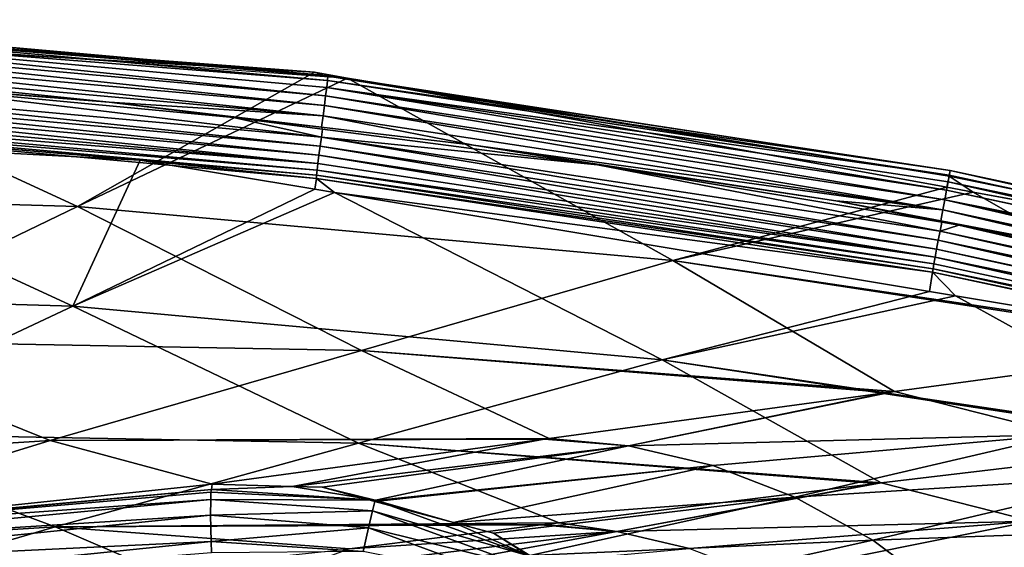
# Model space of a CAD drawing. Units: metres. Extents: x -0.088 to 0.161, y -0.235 to 0.014.
# Drawn here: x 0.071 to 0.108, y -0.006 to 0.014 of the extents above; entities that cross this region are included whole.
import ezdxf

# ---------------------------------------------------------------- set-up
doc = ezdxf.new("R2010")
doc.units = ezdxf.units.M
doc.header["$MEASUREMENT"] = 0
doc.layers.add('72_CAMI_ACCESSORILUCI_D3_SWING_CESTINO', color=7, linetype='Continuous')
doc.layers.add('72_CAMI_INSERT', color=7, linetype='Continuous')

# ---------------------------------------------------------------- blocks, each defined once
blk = doc.blocks.new('72CAMI_ACCESSORILUCI_D3_SWING_CESTINO')
at = {"linetype": 'Continuous', "lineweight": 25}
for points in [[(0.146213, 0.079673, 0.318162), (0.123099, 0.081506, 0.318186), (0.123114, 0.081727, 0.318439)], [(0.146404, 0.079632, 0.318454), (0.123114, 0.081727, 0.318439), (0.123106, 0.08156, 0.31882)], [(0.123114, 0.081727, 0.318439), (0.146404, 0.079632, 0.318454), (0.146213, 0.079673, 0.318162)], [(0.123092, 0.081308, 0.319165), (0.123072, 0.080988, 0.319446), (0.146317, 0.078896, 0.319451)], [(0.146385, 0.079464, 0.318832), (0.123106, 0.08156, 0.31882), (0.123092, 0.081308, 0.319165)], [(0.123092, 0.081308, 0.319165), (0.146356, 0.079213, 0.319172), (0.146385, 0.079464, 0.318832)], [(0.146317, 0.078896, 0.319451), (0.146356, 0.079213, 0.319172), (0.123092, 0.081308, 0.319165)], [(0.123099, 0.081506, 0.318186), (0.146213, 0.079673, 0.318162), (0.145901, 0.079783, 0.317696)], [(0.145901, 0.079783, 0.317696), (0.123459, 0.081063, 0.317675), (0.123099, 0.081506, 0.318186)], [(0.123106, 0.08156, 0.31882), (0.146385, 0.079464, 0.318832), (0.146404, 0.079632, 0.318454)], [(0.137097, 0.074787, 0.240521), (0.114801, 0.075431, 0.240521), (0.123459, 0.081063, 0.317675)], [(0.123072, 0.080988, 0.319446), (0.123049, 0.080623, 0.319647), (0.146272, 0.078535, 0.319649)], [(0.146272, 0.078535, 0.319649), (0.146317, 0.078896, 0.319451), (0.123072, 0.080988, 0.319446)], [(0.123459, 0.081063, 0.317675), (0.145901, 0.079783, 0.317696), (0.137097, 0.074787, 0.240521)], [(0.123049, 0.080623, 0.319647), (0.123023, 0.080243, 0.319763), (0.146224, 0.078159, 0.319763)], [(0.146224, 0.078159, 0.319763), (0.146272, 0.078535, 0.319649), (0.123049, 0.080623, 0.319647)], [(0.123023, 0.080243, 0.319763), (0.124697, 0.079769, 0.319799), (0.138275, 0.078662, 0.319799)], [(0.138275, 0.078662, 0.319799), (0.146224, 0.078159, 0.319763), (0.123023, 0.080243, 0.319763)], [(0.123003, 0.079455, 0.319769), (0.122974, 0.079111, 0.319675), (0.146113, 0.077025, 0.319673)], [(0.129316, 0.079367, 0.319799), (0.123003, 0.079455, 0.319769), (0.146161, 0.07737, 0.319769)], [(0.146113, 0.077025, 0.319673), (0.146161, 0.07737, 0.319769), (0.123003, 0.079455, 0.319769)], [(0.138275, 0.078662, 0.319799), (0.124697, 0.079769, 0.319799), (0.129316, 0.079367, 0.319799)], [(0.145901, 0.079783, 0.317696), (0.147131, 0.079559, 0.317697), (0.137097, 0.074787, 0.240521)], [(0.159225, 0.072778, 0.240521), (0.137097, 0.074787, 0.240521), (0.147131, 0.079559, 0.317697)], [(0.147131, 0.079559, 0.317697), (0.145901, 0.079783, 0.317696), (0.146213, 0.079673, 0.318162)], [(0.147131, 0.079559, 0.317697), (0.146213, 0.079673, 0.318162), (0.169492, 0.07591, 0.318218)], [(0.169492, 0.07591, 0.318218), (0.146213, 0.079673, 0.318162), (0.146404, 0.079632, 0.318454)], [(0.169503, 0.075954, 0.318842), (0.146385, 0.079464, 0.318832), (0.146356, 0.079213, 0.319172)], [(0.169532, 0.076123, 0.318468), (0.146404, 0.079632, 0.318454), (0.146385, 0.079464, 0.318832)], [(0.146385, 0.079464, 0.318832), (0.169503, 0.075954, 0.318842), (0.169532, 0.076123, 0.318468)], [(0.146404, 0.079632, 0.318454), (0.169532, 0.076123, 0.318468), (0.169492, 0.07591, 0.318218)], [(0.147131, 0.079559, 0.317697), (0.169414, 0.075502, 0.317714), (0.159225, 0.072778, 0.240521)], [(0.169492, 0.07591, 0.318218), (0.169414, 0.075502, 0.317714), (0.147131, 0.079559, 0.317697)], [(0.122974, 0.079111, 0.319675), (0.122948, 0.078778, 0.319512), (0.146069, 0.076693, 0.319509)], [(0.146069, 0.076693, 0.319509), (0.146113, 0.077025, 0.319673), (0.122974, 0.079111, 0.319675)], [(0.129316, 0.079367, 0.319799), (0.14289, 0.078093, 0.319799), (0.138275, 0.078662, 0.319799)], [(0.146161, 0.07737, 0.319769), (0.14289, 0.078093, 0.319799), (0.129316, 0.079367, 0.319799)], [(0.146356, 0.079213, 0.319172), (0.146317, 0.078896, 0.319451), (0.1694, 0.075392, 0.319454)], [(0.146356, 0.079213, 0.319172), (0.169458, 0.075706, 0.319179), (0.169503, 0.075954, 0.318842)], [(0.1694, 0.075392, 0.319454), (0.169458, 0.075706, 0.319179), (0.146356, 0.079213, 0.319172)], [(0.122948, 0.078778, 0.319512), (0.122928, 0.078477, 0.319285), (0.146031, 0.076392, 0.319278)], [(0.146031, 0.076392, 0.319278), (0.146069, 0.076693, 0.319509), (0.122948, 0.078778, 0.319512)], [(0.146317, 0.078896, 0.319451), (0.146272, 0.078535, 0.319649), (0.169334, 0.075036, 0.319651)], [(0.169334, 0.075036, 0.319651), (0.1694, 0.075392, 0.319454), (0.146317, 0.078896, 0.319451)], [(0.146031, 0.076392, 0.319278), (0.122928, 0.078477, 0.319285), (0.122915, 0.078225, 0.319004)], [(0.138275, 0.078662, 0.319799), (0.146169, 0.077734, 0.319799), (0.146224, 0.078159, 0.319763)], [(0.146169, 0.077734, 0.319799), (0.138275, 0.078662, 0.319799), (0.14289, 0.078093, 0.319799)], [(0.146272, 0.078535, 0.319649), (0.146224, 0.078159, 0.319763), (0.169264, 0.074666, 0.319764)], [(0.169264, 0.074666, 0.319764), (0.169334, 0.075036, 0.319651), (0.146272, 0.078535, 0.319649)], [(0.146002, 0.076141, 0.318993), (0.122915, 0.078225, 0.319004), (0.12291, 0.078035, 0.318685)], [(0.145983, 0.075953, 0.318671), (0.12291, 0.078035, 0.318685), (0.122912, 0.077911, 0.31835)], [(0.12291, 0.078035, 0.318685), (0.145983, 0.075953, 0.318671), (0.146002, 0.076141, 0.318993)], [(0.122915, 0.078225, 0.319004), (0.146002, 0.076141, 0.318993), (0.146031, 0.076392, 0.319278)], [(0.146169, 0.077734, 0.319799), (0.14289, 0.078093, 0.319799), (0.146203, 0.077662, 0.319799)], [(0.146161, 0.07737, 0.319769), (0.146203, 0.077662, 0.319799), (0.14289, 0.078093, 0.319799)], [(0.146224, 0.078159, 0.319763), (0.146169, 0.077734, 0.319799), (0.151817, 0.07707, 0.319799)], [(0.169264, 0.074666, 0.319764), (0.146224, 0.078159, 0.319763), (0.151817, 0.07707, 0.319799)], [(0.122912, 0.077911, 0.31835), (0.123287, 0.077363, 0.318015), (0.139423, 0.07651, 0.318)], [(0.139423, 0.07651, 0.318), (0.145975, 0.075832, 0.318331), (0.122912, 0.077911, 0.31835)], [(0.122912, 0.077911, 0.31835), (0.145975, 0.075832, 0.318331), (0.145983, 0.075953, 0.318671)], [(0.156418, 0.076334, 0.319799), (0.146203, 0.077662, 0.319799), (0.146161, 0.07737, 0.319769)], [(0.146203, 0.077662, 0.319799), (0.156418, 0.076334, 0.319799), (0.151817, 0.07707, 0.319799), (0.146169, 0.077734, 0.319799)], [(0.123287, 0.077363, 0.318015), (0.114844, 0.071728, 0.240757), (0.136916, 0.071086, 0.240757)], [(0.136916, 0.071086, 0.240757), (0.139423, 0.07651, 0.318), (0.123287, 0.077363, 0.318015)], [(0.146161, 0.07737, 0.319769), (0.146113, 0.077025, 0.319673), (0.169094, 0.073534, 0.319672)], [(0.156418, 0.076334, 0.319799), (0.146161, 0.07737, 0.319769), (0.169158, 0.073878, 0.319768)], [(0.169094, 0.073534, 0.319672), (0.169158, 0.073878, 0.319768), (0.146161, 0.07737, 0.319769)], [(0.146113, 0.077025, 0.319673), (0.146069, 0.076693, 0.319509), (0.169032, 0.073203, 0.319505)], [(0.169032, 0.073203, 0.319505), (0.169094, 0.073534, 0.319672), (0.146113, 0.077025, 0.319673)], [(0.151817, 0.07707, 0.319799), (0.165285, 0.074999, 0.319799), (0.169264, 0.074666, 0.319764)], [(0.165285, 0.074999, 0.319799), (0.151817, 0.07707, 0.319799), (0.156418, 0.076334, 0.319799)], [(0.136916, 0.071086, 0.240757), (0.145918, 0.07543, 0.317995), (0.139423, 0.07651, 0.318)], [(0.139423, 0.07651, 0.318), (0.145918, 0.07543, 0.317995), (0.145975, 0.075832, 0.318331)], [(0.146069, 0.076693, 0.319509), (0.146031, 0.076392, 0.319278), (0.168976, 0.072904, 0.319271)], [(0.168976, 0.072904, 0.319271), (0.169032, 0.073203, 0.319505), (0.146069, 0.076693, 0.319509)], [(0.168931, 0.072655, 0.318983), (0.146002, 0.076141, 0.318993), (0.145983, 0.075953, 0.318671)], [(0.168976, 0.072904, 0.319271), (0.146031, 0.076392, 0.319278), (0.146002, 0.076141, 0.318993)], [(0.146002, 0.076141, 0.318993), (0.168931, 0.072655, 0.318983), (0.168976, 0.072904, 0.319271)], [(0.156418, 0.076334, 0.319799), (0.169221, 0.074204, 0.319799), (0.165285, 0.074999, 0.319799)], [(0.169158, 0.073878, 0.319768), (0.169221, 0.074204, 0.319799), (0.156418, 0.076334, 0.319799)], [(0.145975, 0.075832, 0.318331), (0.145918, 0.07543, 0.317995), (0.146647, 0.075309, 0.317994)], [(0.168899, 0.072469, 0.318657), (0.145983, 0.075953, 0.318671), (0.145975, 0.075832, 0.318331)], [(0.168879, 0.072352, 0.318315), (0.145975, 0.075832, 0.318331), (0.146647, 0.075309, 0.317994)], [(0.145975, 0.075832, 0.318331), (0.168879, 0.072352, 0.318315), (0.168899, 0.072469, 0.318657)], [(0.145983, 0.075953, 0.318671), (0.168899, 0.072469, 0.318657), (0.168931, 0.072655, 0.318983)], [(0.170393, 0.075324, 0.317715), (0.169414, 0.075502, 0.317714), (0.169492, 0.07591, 0.318218)], [(0.169458, 0.075706, 0.319179), (0.192341, 0.070965, 0.318978), (0.169503, 0.075954, 0.318842)], [(0.169492, 0.07591, 0.318218), (0.169532, 0.076123, 0.318468), (0.192407, 0.071234, 0.318415)], [(0.170393, 0.075324, 0.317715), (0.169492, 0.07591, 0.318218), (0.192418, 0.071276, 0.318097)], [(0.192407, 0.071234, 0.318415), (0.192418, 0.071276, 0.318097), (0.169492, 0.07591, 0.318218)], [(0.192357, 0.071029, 0.318844), (0.169532, 0.076123, 0.318468), (0.169503, 0.075954, 0.318842)], [(0.169503, 0.075954, 0.318842), (0.192341, 0.070965, 0.318978), (0.192357, 0.071029, 0.318844)], [(0.192357, 0.071029, 0.318844), (0.192407, 0.071234, 0.318415), (0.169532, 0.076123, 0.318468)], [(0.114801, 0.075431, 0.240521), (0.137097, 0.074787, 0.240521), (0.126799, 0.069822, 0.161434)], [(0.136916, 0.071086, 0.240757), (0.146647, 0.075309, 0.317994), (0.145918, 0.07543, 0.317995)], [(0.169414, 0.075502, 0.317714), (0.170393, 0.075324, 0.317715), (0.159225, 0.072778, 0.240521)], [(0.169458, 0.075706, 0.319179), (0.1694, 0.075392, 0.319454), (0.192234, 0.070531, 0.319429)], [(0.192234, 0.070531, 0.319429), (0.192341, 0.070965, 0.318978), (0.169458, 0.075706, 0.319179)], [(0.146647, 0.075309, 0.317994), (0.136916, 0.071086, 0.240757), (0.158823, 0.069093, 0.240757)], [(0.146647, 0.075309, 0.317994), (0.168761, 0.071631, 0.317976), (0.168879, 0.072352, 0.318315)], [(0.158823, 0.069093, 0.240757), (0.168761, 0.071631, 0.317976), (0.146647, 0.075309, 0.317994)], [(0.180294, 0.069663, 0.242553), (0.159225, 0.072778, 0.240521), (0.170393, 0.075324, 0.317715)], [(0.192223, 0.070488, 0.319451), (0.1694, 0.075392, 0.319454), (0.169334, 0.075036, 0.319651)], [(0.192223, 0.070488, 0.319451), (0.192234, 0.070531, 0.319429), (0.1694, 0.075392, 0.319454)], [(0.170393, 0.075324, 0.317715), (0.192426, 0.071312, 0.317732), (0.180294, 0.069663, 0.242553)], [(0.192418, 0.071276, 0.318097), (0.192427, 0.071315, 0.317806), (0.170393, 0.075324, 0.317715)], [(0.192427, 0.071315, 0.317806), (0.192426, 0.071312, 0.317732), (0.170393, 0.075324, 0.317715)], [(0.147651, 0.069439, 0.161434), (0.126799, 0.069822, 0.161434), (0.137097, 0.074787, 0.240521)], [(0.137097, 0.074787, 0.240521), (0.159225, 0.072778, 0.240521), (0.147651, 0.069439, 0.161434)], [(0.165285, 0.074999, 0.319799), (0.169186, 0.074256, 0.319799), (0.169264, 0.074666, 0.319764)], [(0.169221, 0.074204, 0.319799), (0.169186, 0.074256, 0.319799), (0.165285, 0.074999, 0.319799)], [(0.169334, 0.075036, 0.319651), (0.169264, 0.074666, 0.319764), (0.192047, 0.069774, 0.319742)], [(0.169334, 0.075036, 0.319651), (0.192104, 0.070004, 0.319704), (0.192223, 0.070488, 0.319451)], [(0.192047, 0.069774, 0.319742), (0.192104, 0.070004, 0.319704), (0.169334, 0.075036, 0.319651)], [(0.169264, 0.074666, 0.319764), (0.169186, 0.074256, 0.319799), (0.178666, 0.07245, 0.319799)], [(0.192047, 0.069774, 0.319742), (0.169264, 0.074666, 0.319764), (0.178666, 0.07245, 0.319799)], [(0.169861, 0.074097, 0.319799), (0.169221, 0.074204, 0.319799), (0.169158, 0.073878, 0.319768)], [(0.169861, 0.074097, 0.319799), (0.169158, 0.073878, 0.319768), (0.191901, 0.068997, 0.319745)], [(0.178666, 0.07245, 0.319799), (0.169186, 0.074256, 0.319799), (0.169861, 0.074097, 0.319799)], [(0.169221, 0.074204, 0.319799), (0.169861, 0.074097, 0.319799), (0.169186, 0.074256, 0.319799)], [(0.169861, 0.074097, 0.319799), (0.191983, 0.069328, 0.319799), (0.19196, 0.069422, 0.319799), (0.178666, 0.07245, 0.319799)], [(0.191901, 0.068997, 0.319745), (0.191983, 0.069328, 0.319799), (0.169861, 0.074097, 0.319799)], [(0.169158, 0.073878, 0.319768), (0.169094, 0.073534, 0.319672), (0.191839, 0.068745, 0.319704)], [(0.191839, 0.068745, 0.319704), (0.191901, 0.068997, 0.319745), (0.169158, 0.073878, 0.319768)], [(0.169094, 0.073534, 0.319672), (0.169032, 0.073203, 0.319505), (0.191737, 0.06833, 0.319487)], [(0.191737, 0.06833, 0.319487), (0.191839, 0.068745, 0.319704), (0.169094, 0.073534, 0.319672)], [(0.191601, 0.067783, 0.318976), (0.168976, 0.072904, 0.319271), (0.168931, 0.072655, 0.318983)], [(0.169032, 0.073203, 0.319505), (0.168976, 0.072904, 0.319271), (0.191709, 0.068218, 0.319429)], [(0.191601, 0.067783, 0.318976), (0.191709, 0.068218, 0.319429), (0.168976, 0.072904, 0.319271)], [(0.191709, 0.068218, 0.319429), (0.191737, 0.06833, 0.319487), (0.169032, 0.073203, 0.319505)], [(0.16746, 0.067919, 0.163033), (0.147651, 0.069439, 0.161434), (0.159225, 0.072778, 0.240521)], [(0.159225, 0.072778, 0.240521), (0.179965, 0.069618, 0.24052), (0.16746, 0.067919, 0.163033)], [(0.180294, 0.069663, 0.242553), (0.179965, 0.069618, 0.24052), (0.159225, 0.072778, 0.240521)], [(0.191601, 0.067782, 0.318974), (0.168931, 0.072655, 0.318983), (0.168899, 0.072469, 0.318657)], [(0.168931, 0.072655, 0.318983), (0.191601, 0.067782, 0.318974), (0.191601, 0.067783, 0.318976)], [(0.168879, 0.072352, 0.318315), (0.168761, 0.071631, 0.317976), (0.169735, 0.071469, 0.317975)], [(0.191536, 0.067517, 0.318417), (0.168899, 0.072469, 0.318657), (0.168879, 0.072352, 0.318315)], [(0.168879, 0.072352, 0.318315), (0.169735, 0.071469, 0.317975), (0.185855, 0.068789, 0.317962)], [(0.185855, 0.068789, 0.317962), (0.191531, 0.067496, 0.318298), (0.168879, 0.072352, 0.318315)], [(0.168879, 0.072352, 0.318315), (0.191531, 0.067496, 0.318298), (0.191536, 0.067517, 0.318417)], [(0.168899, 0.072469, 0.318657), (0.191536, 0.067517, 0.318417), (0.191601, 0.067782, 0.318974)], [(0.126893, 0.066378, 0.161714), (0.136916, 0.071086, 0.240757), (0.114844, 0.071728, 0.240757)], [(0.158823, 0.069093, 0.240757), (0.169735, 0.071469, 0.317975), (0.168761, 0.071631, 0.317976)], [(0.169735, 0.071469, 0.317975), (0.158823, 0.069093, 0.240757), (0.179586, 0.066019, 0.242738)], [(0.179586, 0.066019, 0.242738), (0.185855, 0.068789, 0.317962), (0.169735, 0.071469, 0.317975)], [(0.136916, 0.071086, 0.240757), (0.126893, 0.066378, 0.161714), (0.147542, 0.065994, 0.161714)], [(0.147542, 0.065994, 0.161714), (0.158823, 0.069093, 0.240757), (0.136916, 0.071086, 0.240757)], [(0.136077, 0.066099, 0.082347), (0.116502, 0.064856, 0.082347), (0.126799, 0.069822, 0.161434)], [(0.126799, 0.069822, 0.161434), (0.147651, 0.069439, 0.161434), (0.136077, 0.066099, 0.082347)], [(0.173765, 0.066325, 0.162142), (0.16746, 0.067919, 0.163033), (0.179965, 0.069618, 0.24052)], [(0.154628, 0.066175, 0.083517), (0.136077, 0.066099, 0.082347), (0.147651, 0.069439, 0.161434)], [(0.147651, 0.069439, 0.161434), (0.167202, 0.067884, 0.161432), (0.154628, 0.066175, 0.083517)], [(0.16746, 0.067919, 0.163033), (0.167202, 0.067884, 0.161432), (0.147651, 0.069439, 0.161434)], [(0.158823, 0.069093, 0.240757), (0.147542, 0.065994, 0.161714), (0.166968, 0.064519, 0.163179)], [(0.158823, 0.069093, 0.240757), (0.179272, 0.065982, 0.240755), (0.179586, 0.066019, 0.242738)], [(0.166968, 0.064519, 0.163179), (0.179272, 0.065982, 0.240755), (0.158823, 0.069093, 0.240757)], [(0.15758, 0.065901, 0.083098), (0.154628, 0.066175, 0.083517), (0.167202, 0.067884, 0.161432)], [(0.15758, 0.065901, 0.083098), (0.16746, 0.067919, 0.163033), (0.173765, 0.066325, 0.162142)], [(0.167202, 0.067884, 0.161432), (0.16746, 0.067919, 0.163033), (0.15758, 0.065901, 0.083098)], [(0.126893, 0.066378, 0.161714), (0.11687, 0.061671, 0.082672), (0.136262, 0.062894, 0.082672)], [(0.136262, 0.062894, 0.082672), (0.147542, 0.065994, 0.161714), (0.126893, 0.066378, 0.161714)], [(0.173765, 0.066325, 0.162142), (0.160706, 0.065171, 0.082663), (0.15758, 0.065901, 0.083098)], [(0.163762, 0.063998, 0.082248), (0.160706, 0.065171, 0.082663), (0.173765, 0.066325, 0.162142)], [(0.173765, 0.066325, 0.162142), (0.176893, 0.064815, 0.161716), (0.163762, 0.063998, 0.082248)], [(0.116502, 0.064856, 0.082347), (0.136077, 0.066099, 0.082347), (0.124972, 0.062682, 0.006321)], [(0.1421, 0.064472, 0.005892), (0.124972, 0.062682, 0.006321), (0.136077, 0.066099, 0.082347)], [(0.154628, 0.066175, 0.083517), (0.154439, 0.066149, 0.082346), (0.136077, 0.066099, 0.082347)], [(0.136077, 0.066099, 0.082347), (0.154439, 0.066149, 0.082346), (0.1421, 0.064472, 0.005892)], [(0.147542, 0.065994, 0.161714), (0.136262, 0.062894, 0.082672), (0.155002, 0.063044, 0.087056)], [(0.145071, 0.064393, 0.005725), (0.1421, 0.064472, 0.005892), (0.154439, 0.066149, 0.082346)], [(0.154439, 0.066149, 0.082346), (0.15758, 0.065901, 0.083098), (0.145071, 0.064393, 0.005725)], [(0.146182, 0.064363, 0.005662), (0.145071, 0.064393, 0.005725), (0.15758, 0.065901, 0.083098)], [(0.148053, 0.063861, 0.005579), (0.146182, 0.064363, 0.005662), (0.15758, 0.065901, 0.083098)], [(0.147542, 0.065994, 0.161714), (0.166773, 0.064496, 0.161952), (0.166968, 0.064519, 0.163179)], [(0.155002, 0.063044, 0.087056), (0.166773, 0.064496, 0.161952), (0.147542, 0.065994, 0.161714)], [(0.15758, 0.065901, 0.083098), (0.160706, 0.065171, 0.082663), (0.148053, 0.063861, 0.005579)], [(0.154439, 0.066149, 0.082346), (0.154628, 0.066175, 0.083517), (0.15758, 0.065901, 0.083098)], [(0.179272, 0.065982, 0.240755), (0.166968, 0.064519, 0.163179), (0.172568, 0.063106, 0.162393)], [(0.148151, 0.063835, 0.005575), (0.148053, 0.063861, 0.005579), (0.160706, 0.065171, 0.082663)], [(0.151067, 0.063053, 0.005446), (0.148151, 0.063835, 0.005575), (0.160706, 0.065171, 0.082663)], [(0.160706, 0.065171, 0.082663), (0.163762, 0.063998, 0.082248), (0.151067, 0.063053, 0.005446)], [(0.166659, 0.062397, 0.081865), (0.163762, 0.063998, 0.082248), (0.176893, 0.064815, 0.161716)], [(0.176893, 0.064815, 0.161716), (0.179816, 0.062868, 0.16133), (0.166659, 0.062397, 0.081865)], [(0.124972, 0.062682, 0.006321), (0.1421, 0.064472, 0.005892), (0.142069, 0.064281, 0.004745)], [(0.142069, 0.064281, 0.004745), (0.1421, 0.064472, 0.005892), (0.145071, 0.064393, 0.005725)], [(0.166773, 0.064496, 0.161952), (0.155002, 0.063044, 0.087056), (0.157143, 0.06272, 0.083228)], [(0.172568, 0.063106, 0.162393), (0.166968, 0.064519, 0.163179), (0.157143, 0.06272, 0.083228)], [(0.157143, 0.06272, 0.083228), (0.166968, 0.064519, 0.163179), (0.166773, 0.064496, 0.161952)], [(0.142069, 0.064281, 0.004745), (0.123741, 0.06259, 0.005199), (0.124972, 0.062682, 0.006321)], [(0.123741, 0.06259, 0.005199), (0.142069, 0.064281, 0.004745), (0.142051, 0.064174, 0.004107)], [(0.123741, 0.06259, 0.005199), (0.142051, 0.064174, 0.004107), (0.142048, 0.063904, 0.003579)], [(0.142048, 0.063904, 0.003579), (0.142051, 0.064174, 0.004107), (0.148153, 0.06388, 0.004439)], [(0.142051, 0.064174, 0.004107), (0.142069, 0.064281, 0.004745), (0.148153, 0.06388, 0.004439)], [(0.148153, 0.06388, 0.004439), (0.142069, 0.064281, 0.004745), (0.145071, 0.064393, 0.005725)], [(0.145071, 0.064393, 0.005725), (0.146182, 0.064363, 0.005662), (0.148153, 0.06388, 0.004439)], [(0.146182, 0.064363, 0.005662), (0.148053, 0.063861, 0.005579), (0.148153, 0.06388, 0.004439)], [(0.142048, 0.063904, 0.003579), (0.123763, 0.06217, 0.003984), (0.123741, 0.06259, 0.005199)], [(0.123763, 0.06217, 0.003984), (0.142048, 0.063904, 0.003579), (0.142042, 0.063321, 0.002439)], [(0.142042, 0.063321, 0.002439), (0.142048, 0.063904, 0.003579), (0.148054, 0.06349, 0.003296)], [(0.148153, 0.06388, 0.004439), (0.148054, 0.06349, 0.003296), (0.142048, 0.063904, 0.003579)], [(0.148053, 0.063861, 0.005579), (0.148151, 0.063835, 0.005575), (0.148153, 0.06388, 0.004439)], [(0.148054, 0.06349, 0.003296), (0.148153, 0.06388, 0.004439), (0.15391, 0.0618, 0.004226)], [(0.148153, 0.06388, 0.004439), (0.148151, 0.063835, 0.005575), (0.151067, 0.063053, 0.005446)], [(0.15391, 0.0618, 0.004226), (0.148153, 0.06388, 0.004439), (0.151067, 0.063053, 0.005446)], [(0.152561, 0.062652, 0.005379), (0.151067, 0.063053, 0.005446), (0.163762, 0.063998, 0.082248)], [(0.153911, 0.061821, 0.005332), (0.152561, 0.062652, 0.005379), (0.163762, 0.063998, 0.082248)], [(0.153913, 0.06182, 0.005332), (0.153911, 0.061821, 0.005332), (0.163762, 0.063998, 0.082248)], [(0.163762, 0.063998, 0.082248), (0.166659, 0.062397, 0.081865), (0.153913, 0.06182, 0.005332)], [(0.148054, 0.06349, 0.003296), (0.147904, 0.06285, 0.002212), (0.142042, 0.063321, 0.002439)], [(0.147904, 0.06285, 0.002212), (0.148054, 0.06349, 0.003296), (0.153713, 0.061425, 0.00312)], [(0.15391, 0.0618, 0.004226), (0.153713, 0.061425, 0.00312), (0.148054, 0.06349, 0.003296)], [(0.142042, 0.063321, 0.002439), (0.123822, 0.061461, 0.002832), (0.123763, 0.06217, 0.003984)], [(0.123822, 0.061461, 0.002832), (0.142042, 0.063321, 0.002439), (0.142067, 0.062351, 0.001484)], [(0.154463, 0.062977, 0.083605), (0.155002, 0.063044, 0.087056), (0.136262, 0.062894, 0.082672)], [(0.136262, 0.062894, 0.082672), (0.154317, 0.062959, 0.082672), (0.154463, 0.062977, 0.083605)], [(0.147204, 0.062073, 0.03712), (0.154317, 0.062959, 0.082672), (0.136262, 0.062894, 0.082672)], [(0.142067, 0.062351, 0.001484), (0.142042, 0.063321, 0.002439), (0.147904, 0.06285, 0.002212)], [(0.157143, 0.06272, 0.083228), (0.154317, 0.062959, 0.082672), (0.147204, 0.062073, 0.03712)], [(0.151067, 0.063053, 0.005446), (0.152561, 0.062652, 0.005379), (0.15391, 0.0618, 0.004226)], [(0.157143, 0.06272, 0.083228), (0.154463, 0.062977, 0.083605), (0.154317, 0.062959, 0.082672)], [(0.155002, 0.063044, 0.087056), (0.154463, 0.062977, 0.083605), (0.157143, 0.06272, 0.083228)], [(0.157143, 0.06272, 0.083228), (0.159842, 0.06209, 0.082854), (0.172568, 0.063106, 0.162393)], [(0.172568, 0.063106, 0.162393), (0.159842, 0.06209, 0.082854), (0.162482, 0.061077, 0.082497)], [(0.162482, 0.061077, 0.082497), (0.175265, 0.061804, 0.162028), (0.172568, 0.063106, 0.162393)], [(0.125391, 0.059704, 0.006346), (0.136262, 0.062894, 0.082672), (0.11687, 0.061671, 0.082672)], [(0.136262, 0.062894, 0.082672), (0.125391, 0.059704, 0.006346), (0.139959, 0.061305, 0.005987)], [(0.147204, 0.062073, 0.03712), (0.136262, 0.062894, 0.082672), (0.139959, 0.061305, 0.005987)], [(0.147904, 0.06285, 0.002212), (0.147707, 0.061979, 0.001272), (0.142067, 0.062351, 0.001484)], [(0.147204, 0.062073, 0.03712), (0.144906, 0.061216, 0.005808), (0.157143, 0.06272, 0.083228)], [(0.157143, 0.06272, 0.083228), (0.144906, 0.061216, 0.005808), (0.147541, 0.060956, 0.005704)], [(0.147541, 0.060956, 0.005704), (0.159842, 0.06209, 0.082854), (0.157143, 0.06272, 0.083228)], [(0.147707, 0.061979, 0.001272), (0.147904, 0.06285, 0.002212), (0.153406, 0.060837, 0.002077)], [(0.153713, 0.061425, 0.00312), (0.153406, 0.060837, 0.002077), (0.147904, 0.06285, 0.002212)], [(0.152561, 0.062652, 0.005379), (0.153911, 0.061821, 0.005332), (0.15391, 0.0618, 0.004226)], [(0.16931, 0.060408, 0.081527), (0.166659, 0.062397, 0.081865), (0.179816, 0.062868, 0.16133)], [(0.179816, 0.062868, 0.16133), (0.182445, 0.060533, 0.160997), (0.16931, 0.060408, 0.081527)], [(0.142067, 0.062351, 0.001484), (0.123919, 0.060486, 0.001846), (0.123822, 0.061461, 0.002832)], [(0.123919, 0.060486, 0.001846), (0.142067, 0.062351, 0.001484), (0.142078, 0.061925, 0.001064)], [(0.142078, 0.061925, 0.001064), (0.142067, 0.062351, 0.001484), (0.147707, 0.061979, 0.001272)], [(0.156597, 0.060169, 0.005239), (0.153913, 0.06182, 0.005332), (0.166659, 0.062397, 0.081865)], [(0.166659, 0.062397, 0.081865), (0.16931, 0.060408, 0.081527), (0.156597, 0.060169, 0.005239)]]:
    blk.add_3dface(points, dxfattribs=at)
blk = doc.blocks.new('72_CAMI_ACCESSORILUCI_D2_421')
for p, q in [((0.119779, 0.011749), (0.143631, 0.010024)), ((0.143631, 0.010024), (0.166032, 0.006587)), ((0.166032, 0.006587), (0.188927, 0.001779))]:
    blk.add_line(p, q)
blk = doc.blocks.new('72cami_accessoriluci2BC56B80F6BEF46E2B6B5B3CA6C21D01D')
blk.add_blockref('72_CAMI_ACCESSORILUCI_D2_421', (0.003569, 0.001438))
blk = doc.blocks.new('EDWG67103E554BAB4343846646912F35436C')
at = {"color": 7}
blk.add_blockref('72cami_accessoriluci2BC56B80F6BEF46E2B6B5B3CA6C21D01D', (0, 0), dxfattribs=at)
at = {"layer": '72_CAMI_ACCESSORILUCI_D3_SWING_CESTINO', "color": 0}
blk.add_blockref('72CAMI_ACCESSORILUCI_D3_SWING_CESTINO', (0.000069, -0.068098), dxfattribs=at)
blk = doc.blocks.new('EDWG585F1396067B4BADB5B9A80BF60F6144')
at = {"layer": '72_CAMI_INSERT'}
blk.add_blockref('EDWG67103E554BAB4343846646912F35436C', (0.024697, 0, 0.000178), dxfattribs=at)

msp = doc.modelspace()

# ---------------------------------------------------------------- block references
msp.add_blockref('EDWG585F1396067B4BADB5B9A80BF60F6144', (-0.088233, 0, -0.000178))

doc.saveas('drawing.dxf')
